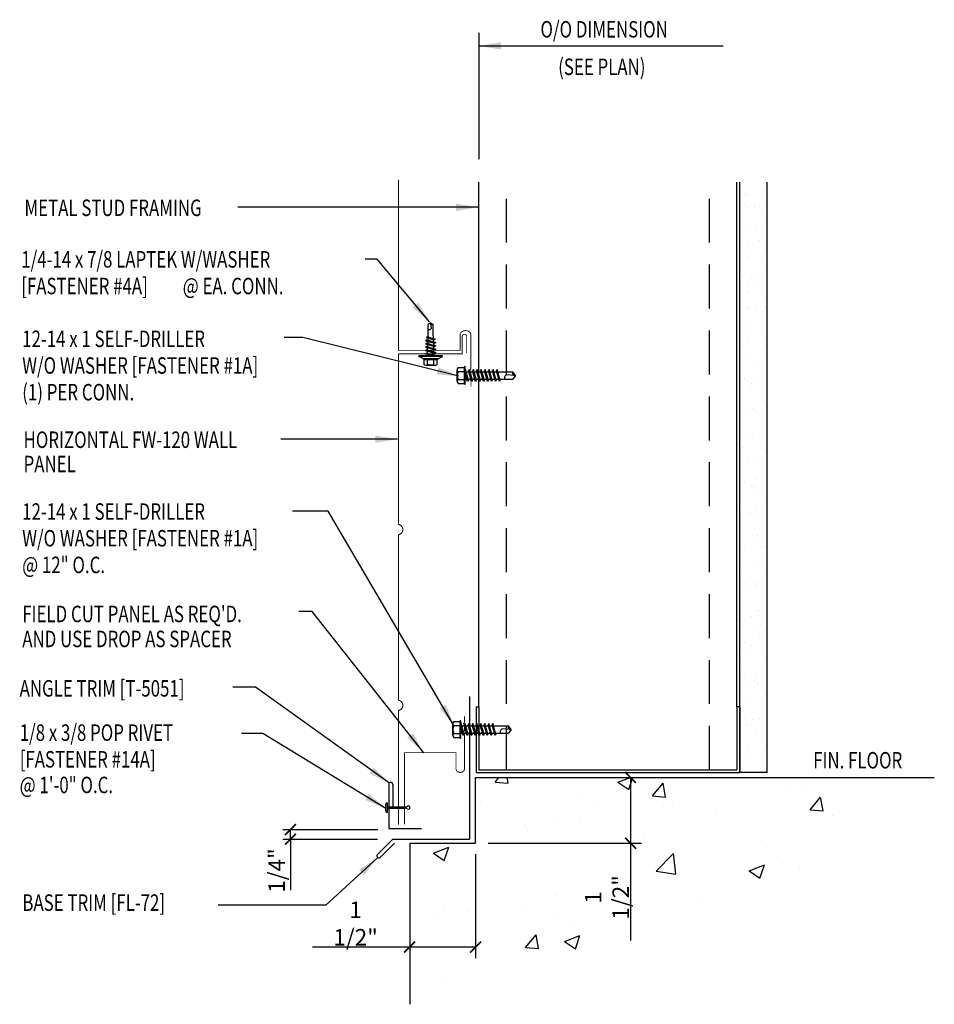
# Model space of a CAD drawing. Extents: x 5.8 to 26.7, y 10.8 to 33.2.
import ezdxf

# ---------------------------------------------------------------- set-up
doc = ezdxf.new("R2010")
doc.units = 0
doc.header["$LTSCALE"] = 4
doc.header["$MEASUREMENT"] = 0
doc.linetypes.add('DASHED2', pattern=[0.375, 0.25, -0.125])
doc.layers.get('0').update_dxf_attribs({"linetype": 'CONTINUOUS'})
doc.layers.get('Defpoints').update_dxf_attribs({"linetype": 'CONTINUOUS'})
for name, color, linetype in [('CONCRETE', 9, 'CONTINUOUS'), ('DIM', 2, 'CONTINUOUS'), ('FASTENER', 9, 'CONTINUOUS'), ('HATCH', 251, 'CONTINUOUS'), ('PANEL-S', 11, 'CONTINUOUS'), ('STLA', 12, 'CONTINUOUS'), ('TEXT', 2, 'CONTINUOUS'), ('TRIM-S', 6, 'CONTINUOUS'), ('WALL', 9, 'CONTINUOUS')]:
    doc.layers.add(name, color=color, linetype=linetype)
doc.styles.add('TEXT', font='SIMPLEX.shx', dxfattribs={"width": 0.75, "height": 0.375})
doc.styles.add('TEXT1', font='ROMANS.shx', dxfattribs={"width": 0.75, "height": 0.375})
doc.dimstyles.new('DETAIL', dxfattribs={"dimscale": 4, "dimtxt": 0.375, "dimasz": 0.0625, "dimexe": 0.0625, "dimexo": 0.0625, "dimgap": 0.0625, "dimtad": 1, "dimdec": 4, "dimzin": 3, "dimdsep": 46, "dimlunit": 4, "dimtxsty": 'TEXT1', "dimblk": 'ARCHTICK', "dimcen": 0.0625, "dimclrd": 7, "dimclre": 7, "dimclrt": 2, "dimadec": 0, "dimazin": 0, "dimtfac": 0.6, "dimtdec": 4, "dimtmove": 0, "dimatfit": 3, "dimfxl": 1, "dimfrac": 2, "dimtolj": 1, "dimtzin": 0, "dimarcsym": 0})
doc.dimstyles.new('DETAIL$7', dxfattribs={"dimscale": 4, "dimtxt": 0.375, "dimasz": 0.125, "dimexe": 0.0625, "dimexo": 0.0625, "dimgap": 0.0625, "dimtad": 1, "dimdec": 4, "dimzin": 3, "dimdsep": 46, "dimlunit": 4, "dimtxsty": 'TEXT', "dimblk": 'ARCHTICK', "dimcen": 0.0625, "dimclrd": 7, "dimclre": 7, "dimclrt": 2, "dimadec": 0, "dimazin": 0, "dimtfac": 0.6, "dimtdec": 4, "dimtmove": 0, "dimatfit": 3, "dimfxl": 1, "dimfrac": 2, "dimtolj": 1, "dimtzin": 0, "dimarcsym": 0})

# ---------------------------------------------------------------- blocks, each defined once
blk = doc.blocks.new('_ArchTick')
at = {"color": 0, "const_width": 0.15}
blk.add_lwpolyline([(-0.5, -0.5), (0.5, 0.5)], dxfattribs=at)
blk = doc.blocks.new('*D5')
at = {"layer": 'Defpoints', "color": 0, "transparency": 16777216}
for p in [(14.723, 14.487), (16.223, 14.487), (14.723, 12.125)]:
    blk.add_point(p, dxfattribs=at)
at = {"layer": 'TEXT', "color": 7, "lineweight": -2, "transparency": 16777216}
for p, q in [((14.723, 14.237), (14.723, 11.875)), ((16.223, 14.237), (16.223, 11.875)), ((14.723, 12.125), (12.513, 12.125)), ((16.223, 12.125), (14.723, 12.125))]:
    blk.add_line(p, q, dxfattribs=at)
at = {"layer": 'TEXT', "color": 7, "lineweight": -2, "transparency": 16777216, "xscale": 0.25, "yscale": 0.25, "zscale": 0.25, "rotation": 180}
blk.add_blockref('_ArchTick', (14.723, 12.125), dxfattribs=at)
at = {"layer": 'TEXT', "color": 7, "lineweight": -2, "transparency": 16777216, "xscale": 0.25, "yscale": 0.25, "zscale": 0.25}
blk.add_blockref('_ArchTick', (16.223, 12.125), dxfattribs=at)
at = {"layer": 'TEXT', "color": 2, "transparency": 16777216, "insert": (13.493, 12.661), "char_height": 0.375, "attachment_point": 5, "style": 'TEXT1'}
blk.add_mtext('\\A1;1 1/2"', dxfattribs=at)
blk = doc.blocks.new('sd10')
at = {"layer": 'FASTENER'}
for p, q in [((-0.193, 0.055), (0.193, 0.055)), ((-0.193, 0.037), (0.193, 0.037)), ((-0.181, 0.194), (-0.181, 0.055)), ((-0.181, 0.055), (0.181, 0.055)), ((-0.139, -0.016), (0.046, 0.037)), ((-0.135, 0.22), (0.135, 0.22)), ((-0.104, -0.036), (0.139, 0.033)), ((-0.089, 0.194), (-0.089, 0.055)), ((-0.086, 0.037), (0.086, 0.037)), ((-0.086, 0.037), (-0.086, -0.001)), ((0.086, 0.037), (0.133, 0.037)), ((0.086, 0.018), (0.086, -0.042)), ((0.089, 0.194), (0.089, 0.055)), ((0.139, 0.033), (0.133, 0.037)), ((0.181, 0.194), (0.181, 0.055)), ((-0.104, -0.036), (-0.139, -0.016)), ((-0.139, -0.107), (0.104, -0.038)), ((-0.104, -0.127), (-0.139, -0.107)), ((-0.139, -0.198), (0.104, -0.128)), ((-0.104, -0.218), (-0.139, -0.198)), ((-0.139, -0.289), (0.104, -0.219)), ((-0.104, -0.127), (0.139, -0.058)), ((-0.104, -0.218), (0.139, -0.149)), ((-0.086, -0.031), (-0.086, -0.092)), ((-0.086, -0.122), (-0.086, -0.183)), ((-0.086, -0.213), (-0.086, -0.274)), ((0.086, -0.073), (0.086, -0.133)), ((0.086, -0.164), (0.086, -0.224)), ((0.139, -0.058), (0.104, -0.038)), ((0.139, -0.149), (0.104, -0.128)), ((0.139, -0.239), (0.104, -0.219)), ((-0.104, -0.309), (-0.139, -0.289)), ((-0.139, -0.38), (0.104, -0.31)), ((-0.104, -0.4), (-0.139, -0.38)), ((-0.139, -0.47), (0.104, -0.401)), ((-0.104, -0.309), (0.139, -0.239)), ((-0.104, -0.4), (0.139, -0.33)), ((-0.104, -0.491), (0.139, -0.421)), ((-0.086, -0.304), (-0.086, -0.364)), ((-0.086, -0.395), (-0.086, -0.455)), ((0.086, -0.255), (0.086, -0.315)), ((0.086, -0.345), (0.086, -0.406)), ((0.086, -0.436), (0.086, -0.497)), ((0.139, -0.33), (0.104, -0.31)), ((0.139, -0.421), (0.104, -0.401)), ((-0.104, -0.491), (-0.139, -0.47)), ((-0.139, -0.561), (0.104, -0.492)), ((-0.104, -0.581), (-0.139, -0.561)), ((-0.139, -0.652), (0.104, -0.583)), ((-0.104, -0.672), (-0.139, -0.652)), ((-0.104, -0.581), (0.139, -0.512)), ((-0.104, -0.672), (0.139, -0.603)), ((-0.086, -0.486), (-0.086, -0.546)), ((-0.086, -0.577), (-0.086, -0.637)), ((-0.086, -0.667), (-0.086, -0.728)), ((0.086, -0.527), (0.086, -0.588)), ((0.086, -0.618), (0.086, -0.679)), ((0.139, -0.512), (0.104, -0.492)), ((0.139, -0.603), (0.104, -0.583)), ((-0.139, -0.743), (0.104, -0.674)), ((-0.104, -0.763), (-0.139, -0.743)), ((-0.104, -0.763), (0.139, -0.694)), ((-0.086, -0.758), (-0.086, -1.05)), ((0.086, -0.709), (0.086, -1.05)), ((0.139, -0.694), (0.104, -0.674)), ((0, -1.111), (-0.086, -1.05)), ((-0.002, -1.095), (0.014, -0.909)), ((0, -1.111), (0.086, -1.05))]:
    blk.add_line(p, q, dxfattribs=at)
for centre, radius, start, end in [((-0.193, 0.046), 0.00894, 90, 270), ((-0.135, 0.168), 0.0527, 29.8754, 150.1246), ((0, 0.056), 0.164, 56.9974, 123.0026), ((0.135, 0.168), 0.0527, 29.8754, 150.1246), ((0.193, 0.046), 0.00894, 270, 90), ((-0.046, -0.921), 0.0615, 11.1445, 130.906), ((0.054, -1.097), 0.0563, 55.4585, 194.8454)]:
    blk.add_arc(centre, radius, start, end, dxfattribs=at)
blk = doc.blocks.new('FD-F1a')
at = {"layer": 'TEXT', "style": 'TEXT1', "width": 0.75}
for s, p in [('12-14 x 1 SELF-DRILLER', (0.0047, -0.0408)), ('W/O WASHER [FASTENER #1A]', (0.0047, -0.1926))]:
    blk.add_text(s, height=0.09375, dxfattribs=at).set_placement(p)
blk.add_attdef('(QUANTITY)', (0.0047, -0.3444), '', height=0.0938, dxfattribs=at)
blk = doc.blocks.new('sd18')
at = {"layer": 'FASTENER'}
for p, q in [((-0.181, 0.276), (-0.181, 0.137)), ((-0.135, 0.302), (0.135, 0.302)), ((-0.089, 0.276), (-0.089, 0.137)), ((0.089, 0.276), (0.089, 0.137)), ((0.181, 0.276), (0.181, 0.137)), ((-0.217, 0.114), (-0.326, 0.059)), ((-0.326, 0.059), (-0.326, 0.049)), ((-0.326, 0.049), (0.326, 0.049)), ((-0.217, 0.114), (0.217, 0.114)), ((-0.193, 0.137), (0.193, 0.137)), ((-0.193, 0.119), (0.193, 0.119)), ((-0.181, 0.137), (0.181, 0.137)), ((-0.139, -0.014), (0.039, 0.037)), ((-0.104, -0.034), (0.139, 0.035)), ((-0.086, 0.037), (0.086, 0.037)), ((-0.086, 0.037), (-0.086, 0.001)), ((0.086, 0.037), (0.136, 0.037)), ((0.086, 0.02), (0.086, -0.041)), ((0.139, 0.035), (0.136, 0.037)), ((0.217, 0.114), (0.326, 0.059)), ((0.326, 0.059), (0.326, 0.049)), ((-0.104, -0.034), (-0.139, -0.014)), ((-0.139, -0.105), (0.104, -0.036)), ((-0.104, -0.125), (-0.139, -0.105)), ((-0.139, -0.196), (0.104, -0.127)), ((-0.104, -0.216), (-0.139, -0.196)), ((-0.139, -0.287), (0.104, -0.217)), ((-0.104, -0.125), (0.139, -0.056)), ((-0.104, -0.216), (0.139, -0.147)), ((-0.104, -0.307), (0.139, -0.238)), ((-0.086, -0.029), (-0.086, -0.09)), ((-0.086, -0.12), (-0.086, -0.181)), ((-0.082, -0.27), (-0.086, -0.211)), ((0.079, -0.315), (0.083, -0.253)), ((0.085, -0.223), (0.086, -0.211)), ((0.086, -0.071), (0.086, -0.131)), ((0.086, -0.162), (0.086, -0.211)), ((0.139, -0.056), (0.104, -0.036)), ((0.139, -0.147), (0.104, -0.127)), ((0.139, -0.238), (0.104, -0.217)), ((-0.104, -0.307), (-0.139, -0.287)), ((-0.139, -0.378), (0.104, -0.308)), ((-0.104, -0.398), (-0.139, -0.378)), ((-0.12, -0.463), (0.09, -0.403)), ((-0.085, -0.483), (-0.12, -0.463)), ((-0.104, -0.398), (0.139, -0.328)), ((-0.085, -0.483), (0.126, -0.423)), ((-0.076, -0.36), (-0.08, -0.3)), ((-0.069, -0.449), (-0.074, -0.389)), ((-0.065, -0.516), (-0.067, -0.478)), ((-0.065, -0.516), (-0.065, -0.82)), ((0.065, -0.515), (0.07, -0.439)), ((0.065, -0.516), (0.065, -0.82)), ((0.072, -0.408), (0.077, -0.346)), ((0.126, -0.423), (0.09, -0.403)), ((0.139, -0.328), (0.104, -0.308)), ((-0.001, -0.854), (0.011, -0.714)), ((0, -0.866), (-0.065, -0.82)), ((0, -0.866), (0.065, -0.82))]:
    blk.add_line(p, q, dxfattribs=at)
blk.add_lwpolyline([(-0.331, 0.037), (-0.331, 0.049), (0.331, 0.049), (0.331, 0.037)], close=True, dxfattribs=at)
for centre, radius, start, end in [((-0.135, 0.25), 0.0527, 29.8754, 150.1246), ((0, 0.138), 0.164, 56.9974, 123.0026), ((0.135, 0.25), 0.0527, 29.8754, 150.1246), ((-0.193, 0.128), 0.00894, 90, 270), ((0.193, 0.128), 0.00894, 270, 90), ((0.075, -0.516), 0.01, 175.9484, 180), ((-0.035, -0.723), 0.0461, 11.1445, 130.906), ((0.041, -0.855), 0.0422, 55.4585, 194.8454)]:
    blk.add_arc(centre, radius, start, end, dxfattribs=at)
blk = doc.blocks.new('FD-F4a')
at = {"layer": 'TEXT', "style": 'TEXT1', "width": 0.75}
for s, p in [('1/4-14 x 7/8 LAPTEK W/WASHER', (0.0047, -0.0408)), ('[FASTENER #4A]', (0.0047, -0.1926))]:
    blk.add_text(s, height=0.09375, dxfattribs=at).set_placement(p)
blk.add_attdef('(QUANTITY)', (0.924, -0.1926), '', height=0.0938, dxfattribs=at)

msp = doc.modelspace()

# ---------------------------------------------------------------- hatches: boundary and pattern name
at = {"layer": 'HATCH'}
h = msp.add_hatch(dxfattribs=at)
h.set_pattern_fill('AR-CONC', color=256, scale=0.5, style=0)
h.set_pattern_definition([(50, (-23.7147, -13.893), (3.5863, -0.31376), [0.375, -4.125]), (355, (-23.7147, -13.893), (-0.69376, 3.76096), [0.3, -3.3]), (100.4514, (-23.416, -13.919), (2.89255, 3.4472), [0.3187, -3.5057]), (46.184, (-23.7147, -12.893), (5.3362, -0.8276), [0.5625, -6.1875]), (96.636, (-23.27, -12.962), (4.6733, 4.8706), [0.47805, -5.25856]), (351.184, (-23.7147, -12.893), (4.6733, 4.8706), [0.45, -4.95]), (21, (-23.2147, -13.143), (2.98454, -2.0131), [0.375, -4.125]), (326, (-23.2147, -13.143), (1.21658, 3.62575), [0.3, -3.3]), (71.4514, (-22.966, -13.3107), (4.20111, 1.61265), [0.3187, -3.5057]), (37.5, (-23.7147, -13.893), (0.0608, 1.66447), [0, -3.26, 0, -3.35, 0, -3.3125]), (7.5, (-23.7147, -13.893), (1.31535, 1.97206), [0, -1.91, 0, -3.185, 0, -1.2625]), (327.5, (-24.8297, -13.893), (2.669112, -0.112774), [0, -1.25, 0, -3.9, 0, -5.175]), (317.5, (-25.3297, -13.893), (2.91593, 0.500525), [0, -1.625, 0, -2.59, 0, -3.675])])
h.paths.add_polyline_path([(16.22303, 14.48689), (14.72303, 14.48689), (14.72303, 10.82289), (24.15716, 13.84922), (24.80716, 15.98689), (16.22303, 15.98689)])
at = {"layer": 'WALL'}
h = msp.add_hatch(dxfattribs=at)
h.set_pattern_fill('AR-SAND', color=256, scale=0.3, style=0)
h.set_pattern_definition([(37.5, (-7.9193, 3.98637), (-0.018898, 0.578047), [0, -0.456, 0, -0.51, 0, -0.4875]), (7.5, (-7.9193, 3.9864), (0.530933, 0.846644), [0, -0.246, 0, -0.411, 0, -0.1575]), (327.5, (-8.2883, 3.98637), (0.9342426, 0.001698), [0, -0.15, 0, -0.54, 0, -0.705]), (317.5, (-8.2883, 3.9864), (0.901838, 0.263303), [0, -0.075, 0, -0.354, 0, -0.405])])
h.paths.add_polyline_path([(22.86157, 29.53647), (22.23657, 29.53647), (22.23657, 16.09522), (22.86157, 16.09522)])

# ---------------------------------------------------------------- linework, layer by layer
at = {"layer": 'CONCRETE', "color": 9}
for p, q in [((16.22303, 15.98689), (26.66751, 15.98689)), ((16.22303, 14.48689), (16.22303, 15.98689)), ((14.72303, 14.48689), (14.72303, 10.82289)), ((14.72303, 14.48689), (16.22303, 14.48689))]:
    msp.add_line(p, q, dxfattribs=at)
at = {"layer": 'DIM', "color": 7}
msp.add_line((16.29907, 32.93236), (16.29907, 30.0562), dxfattribs=at)
at = {"layer": 'FASTENER'}
for p, q in [((14.17864, 15.22444), (14.17864, 15.37541)), ((14.20681, 15.4114), (14.20681, 15.18845)), ((14.20681, 15.31501), (14.62373, 15.31501)), ((14.20681, 15.28483), (14.62373, 15.28483)), ((14.72004, 15.32478), (14.72004, 15.27507))]:
    msp.add_line(p, q, dxfattribs=at)
for centre, radius, start, end in [((14.31218, 15.29992), 0.15339, 133.385718, 150.522328), ((14.62373, 15.39314), 0.07812, 270, 306.234471), ((14.62373, 15.20671), 0.07812, 53.765529, 90), ((14.69204, 15.29992), 0.03744, 41.596235, 126.234471), ((14.69204, 15.29992), 0.03744, 233.765529, 318.403765), ((14.31218, 15.29992), 0.15339, 209.477672, 226.614282)]:
    msp.add_arc(centre, radius, start, end, dxfattribs=at)
at = {"layer": 'PANEL-S'}
for points, const_width in [([(14.46786, 29.58979), (14.46786, 25.70517), (15.87405, 25.70517), (15.87405, 26.08863, -0.55051029), (16.11761, 26.08863), (16.11761, 25.28336), (16.09512, 25.2385), (16.11829, 25.20659), (16.11829, 25.0848), (16.09801, 25.04129), (16.11829, 25.00939), (16.11829, 24.87598)], 0.02), ([(15.92004, 26.02897, -0.83632695), (16.02127, 26.02897), (16.02127, 25.64551)], 0.02), ([(14.46786, 21.74172, -0.86754544), (14.46786, 21.51096)], 0.025), ([(14.46786, 17.74172, -0.86754544), (14.46786, 17.51096)], 0.025), ([(14.6066, 14.9162), (14.6066, 16.54964), (15.77856, 16.54964), (15.77856, 16.16617, 0.69754591), (15.97078, 16.16617), (15.97078, 16.97144), (15.94829, 17.01631), (15.97147, 17.04821), (15.97147, 17.17001), (15.95119, 17.21351), (15.97147, 17.24542), (15.97147, 17.37883)], 0.02)]:
    msp.add_lwpolyline(points, format="xyb", dxfattribs=dict(at, const_width=const_width))
at = {"layer": 'PANEL-S', "const_width": 0.02}
for points in [[(15.92004, 26.02897), (15.92004, 25.62634), (14.46786, 25.62634)], [(14.46786, 25.62634), (14.46786, 21.74172)], [(14.46786, 21.51096), (14.46786, 17.74172)], [(14.46786, 17.51096), (14.46786, 14.90775)]]:
    msp.add_lwpolyline(points, dxfattribs=at)
at = {"layer": 'STLA'}
for p, q in [((16.29907, 17.59522), (16.29907, 29.53647)), ((22.17407, 17.59522), (22.17407, 29.53647)), ((16.23657, 17.59522), (16.23657, 16.09522)), ((16.23657, 17.59522), (16.29907, 17.59522)), ((16.29907, 17.59522), (16.29907, 16.15772)), ((22.17407, 17.59522), (22.17407, 16.15772)), ((22.23657, 17.59522), (22.17407, 17.59522)), ((22.23657, 17.59522), (22.23657, 16.09522)), ((16.29907, 16.15772), (22.17407, 16.15772)), ((16.23657, 16.09522), (22.23657, 16.09522))]:
    msp.add_line(p, q, dxfattribs=at)
at = {"layer": 'STLA', "linetype": 'DASHED2'}
for p, q in [((16.92407, 16.15772), (16.92407, 29.53647)), ((21.54907, 16.15772), (21.54907, 29.53647))]:
    msp.add_line(p, q, dxfattribs=at)
at = {"layer": 'TEXT', "color": 7}
for p, q in [((17.92844, 15.98689), (20.00012, 15.98689)), ((19.75012, 15.98689), (19.75012, 14.48689)), ((11.83323, 14.79748), (14.00097, 14.79748)), ((12.00951, 14.58161), (12.00951, 14.79748)), ((11.83789, 14.58161), (13.99203, 14.58161)), ((12.00951, 14.58161), (12.00951, 13.42081)), ((16.50702, 14.48689), (20.00012, 14.48689)), ((19.75012, 14.48689), (19.75012, 12.27707))]:
    msp.add_line(p, q, dxfattribs=at)
at = {"layer": 'TRIM-S'}
for p, q in [((16.08797, 17.83161), (16.08797, 14.58161)), ((14.24556, 15.82691), (14.24556, 14.82691)), ((14.33931, 15.82691), (14.33931, 15.32691)), ((14.24556, 14.82691), (14.99556, 14.82691)), ((14.33797, 14.58161), (13.98442, 14.22806)), ((14.33797, 14.58161), (16.08797, 14.58161)), ((14.3768, 14.48786), (14.05071, 14.16177))]:
    msp.add_line(p, q, dxfattribs=at)
for centre, radius, start, end in [((14.29243, 15.82608), 0.04688, 1.018066, 178.981934), ((14.0239, 14.20125), 0.04772, 145.825411, 304.174589)]:
    msp.add_arc(centre, radius, start, end, dxfattribs=at)
at = {"layer": 'WALL', "color": 9}
for p, q in [((22.23657, 16.09522), (22.23657, 29.53647)), ((22.86157, 16.09522), (22.86157, 29.53647)), ((22.86157, 16.09522), (22.23657, 16.09522))]:
    msp.add_line(p, q, dxfattribs=at)

# ---------------------------------------------------------------- block references
at = {"layer": 'FASTENER', "xscale": -0.8250000000000028, "yscale": 0.8250000000000028, "zscale": 0.8250000000000001, "rotation": 180}
msp.add_blockref('sd18', (15.20078, 25.61411), dxfattribs=at)
at = {"layer": 'FASTENER', "rotation": 89.96828893201992}
for p in [(16.02371, 25.13421), (15.92453, 17.07703)]:
    msp.add_blockref('sd10', p, dxfattribs=at)
at = {"layer": 'TEXT', "xscale": 4, "yscale": 4, "zscale": 4}
for name, p, values in [('FD-F4a', (5.86115, 27.75268), {'(QUANTITY)': '@ EA. CONN.'}), ('FD-F1a', (5.88281, 25.94407), {'(QUANTITY)': '(1) PER CONN.'}), ('FD-F1a', (5.88281, 22.01293), {'(QUANTITY)': '@ 12" O.C.'})]:
    msp.add_blockref(name, p, dxfattribs=at).add_auto_attribs(values)
at = {"layer": 'TEXT', "color": 7, "yscale": 0.25, "zscale": 0.25}
for p, xscale, rotation in [((19.75012, 15.98689), 0.25, 90), ((12.00951, 14.79748), -0.25, 90), ((12.00951, 14.58161), -0.25, 270), ((19.75012, 14.48689), 0.25, 270)]:
    msp.add_blockref('_ArchTick', p, dxfattribs=dict(at, xscale=xscale, rotation=rotation))

# ---------------------------------------------------------------- texts
at = {"layer": 'TEXT', "style": 'TEXT1', "width": 0.75}
for s, p in [('O/O DIMENSION', (17.70081, 32.82493)), ('(SEE PLAN)', (18.10372, 31.97128)), ('METAL STUD FRAMING', (5.95258, 28.76267)), ('HORIZONTAL FW-120 WALL', (5.93259, 23.48432)), ('PANEL', (5.93259, 22.93177)), ("FIELD CUT PANEL AS REQ'D.", (5.90298, 19.51951)), ('AND USE DROP AS SPACER', (5.90298, 18.9504)), ('ANGLE TRIM [T-5051]', (5.84246, 17.82568)), ('1/8 x 3/8 POP RIVET', (5.84509, 16.81844)), ('[FASTENER #14A]', (5.84509, 16.2113)), ('FIN. FLOOR', (23.91035, 16.18997)), ('@ 1\'-0" O.C.', (5.84509, 15.62765)), ('BASE TRIM [FL-72]', (5.90525, 12.94931))]:
    msp.add_text(s, height=0.375, dxfattribs=at).set_placement(p)
at = {"layer": 'TEXT', "color": 2, "char_height": 0.375, "attachment_point": 5, "rotation": 90, "style": 'TEXT1'}
for s, insert in [('\\A1;1/4"', (11.69406, 13.86772)), ('\\A1;1 1/2"', (19.21441, 13.25698))]:
    msp.add_mtext(s, dxfattribs=dict(at, insert=insert))

# ---------------------------------------------------------------- dimensions: what is measured, and where the dimension line sits
at = {"layer": 'TEXT'}
dim = msp.add_aligned_dim(p1=(16.22303, 14.48689), p2=(14.72303, 14.48689), distance=2.36176, dimstyle='DETAIL', dxfattribs=at)
dim.commit()
dim.dimension.update_dxf_attribs({"geometry": '*D5', "text_midpoint": (13.49312, 12.66084)})

# ---------------------------------------------------------------- leaders
at = {"layer": 'DIM'}
msp.add_leader([(16.29907, 32.63382), (21.86117, 32.63382)], dimstyle='DETAIL$7', dxfattribs=at)
at = {"layer": 'TEXT'}
for points in [[(16.27991, 28.9622), (11.86683, 28.9622), (10.80741, 28.9622)], [(15.17714, 26.35463), (13.98262, 27.77827), (13.70864, 27.77827)], [(15.8431, 25.11714), (12.28763, 25.9975), (11.8681, 25.9975)], [(14.44485, 23.68487), (12.2228, 23.68487), (11.79272, 23.68487)], [(15.73056, 17.16655), (12.86495, 22.04803), (12.05155, 22.04803)], [(15.04182, 16.54964), (12.5038, 19.76585), (12.20109, 19.76585)], [(14.26272, 15.85337), (11.21402, 18.03862), (10.69947, 18.03862)], [(14.17648, 15.28091), (11.37838, 16.98978), (10.89375, 16.98978)], [(13.99523, 14.1631), (12.81468, 13.0807), (10.36254, 13.0807)]]:
    msp.add_leader(points, dimstyle='DETAIL$7', override={"dimgap": 0.0625, "dimtad": 0}, dxfattribs=at)

doc.saveas('drawing.dxf')
